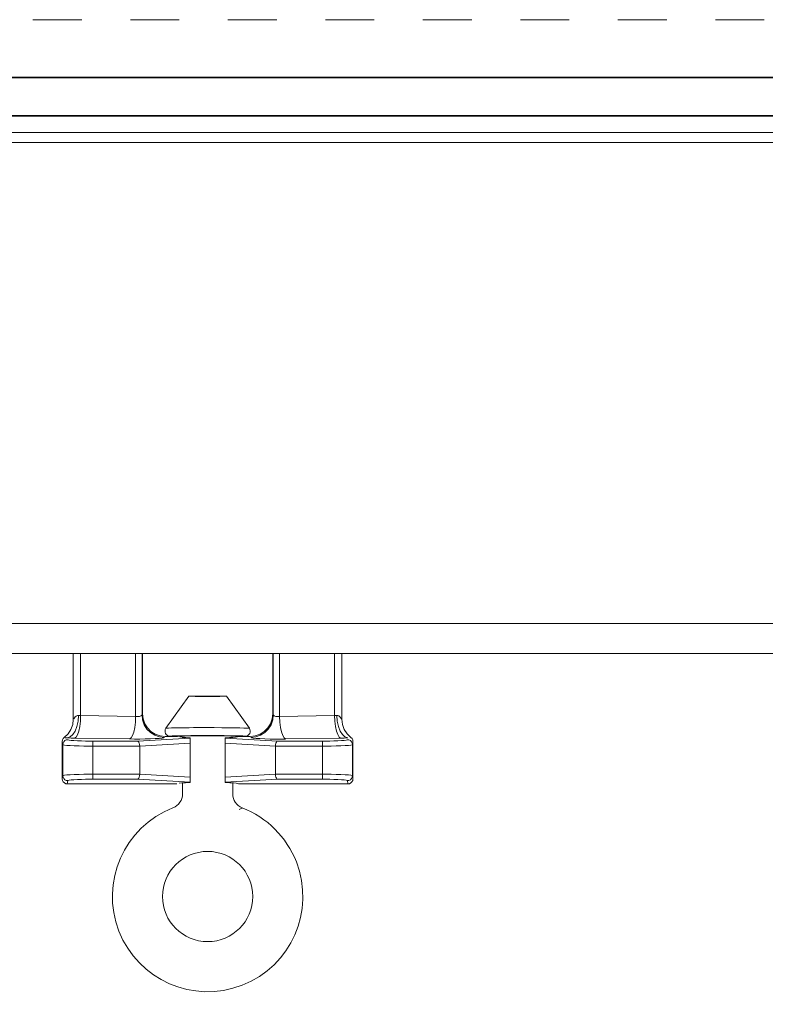
# Model space of a CAD drawing. Extents: x 375.9 to 430.8, y 973.1 to 1026.
# Drawn here: x 386 to 387.5, y 1004 to 1006 of the extents above; entities that cross this region are included whole.
import ezdxf

# ---------------------------------------------------------------- set-up
doc = ezdxf.new("R2010")
doc.units = 0
doc.header["$LTSCALE"] = 0.0625
doc.header["$MEASUREMENT"] = 0
doc.linetypes.add('HIDDEN', pattern=[1.905, 1.27, -0.635])
doc.layers.add('Blindspace COMPONENTS', color=7, linetype='Continuous')
for name, color, linetype, lineweight in [('Blindspace HATCH', 252, 'Continuous', 5), ('Blindspace SECTION', 7, 'Continuous', 35), ('Blindspace VIEW', 8, 'Continuous', 20)]:
    doc.layers.add(name, color=color, linetype=linetype, lineweight=lineweight)
doc.layers.add('Blindspace THIRD PARTY', color=7, linetype='Continuous', lineweight=15, true_color=0x7d7d7d)

# ---------------------------------------------------------------- blocks, each defined once
blk = doc.blocks.new('TT2F view')
at = {"layer": 'Blindspace HATCH', "linetype": 'HIDDEN', "ltscale": 4}
blk.add_lwpolyline([(309.041, 3), (0, 3)], dxfattribs=at)
at = {"layer": 'Blindspace SECTION'}
blk.add_lwpolyline([(0, 0), (309.041, 0), (309.041, -2), (0, -2)], close=True, dxfattribs=at)
at = {"layer": 'Blindspace VIEW'}
blk.add_lwpolyline([(0, -30), (309.041, -30)], dxfattribs=at)
blk = doc.blocks.new('LUTRON hardware track side view')
at = {"layer": 'Blindspace THIRD PARTY'}
for p, q in [((1741.146, 1746.002), (1342.761, 1746.002)), ((1660.209, 1745.481), (1342.761, 1745.481)), ((1659.429, 1720.443), (1342.761, 1720.443)), ((1659.456, 1718.879), (1342.761, 1718.879)), ((1572.956, 1718.878), (1572.956, 1715.454)), ((1573.342, 1718.878), (1573.342, 1715.646)), ((1576.201, 1718.878), (1576.201, 1715.601)), ((1576.532, 1718.878), (1576.532, 1715.678)), ((1576.559, 1718.878), (1576.559, 1715.74)), ((1583.337, 1718.878), (1583.337, 1715.74)), ((1583.361, 1718.878), (1583.361, 1715.678)), ((1583.693, 1718.878), (1583.693, 1715.601)), ((1586.555, 1718.878), (1586.555, 1715.646)), ((1586.937, 1718.878), (1586.937, 1715.449)), ((1577.776, 1714.987), (1578.969, 1716.659)), ((1580.927, 1716.661), (1578.969, 1716.661)), ((1578.969, 1716.66), (1578.975, 1716.66)), ((1578.975, 1716.66), (1579.008, 1716.657)), ((1579.008, 1716.657), (1579.054, 1716.655)), ((1579.054, 1716.655), (1579.12, 1716.651)), ((1579.12, 1716.651), (1579.203, 1716.651)), ((1579.203, 1716.651), (1579.304, 1716.648)), ((1579.304, 1716.648), (1579.415, 1716.648)), ((1579.415, 1716.648), (1579.538, 1716.645)), ((1579.538, 1716.645), (1579.67, 1716.645)), ((1579.67, 1716.645), (1579.809, 1716.645)), ((1579.809, 1716.645), (1579.948, 1716.645)), ((1580.086, 1716.645), (1579.948, 1716.645)), ((1580.225, 1716.645), (1580.086, 1716.645)), ((1580.358, 1716.645), (1580.225, 1716.645)), ((1580.482, 1716.648), (1580.358, 1716.645)), ((1580.593, 1716.648), (1580.482, 1716.648)), ((1580.692, 1716.651), (1580.593, 1716.648)), ((1580.773, 1716.651), (1580.692, 1716.651)), ((1580.843, 1716.655), (1580.773, 1716.651)), ((1580.888, 1716.657), (1580.843, 1716.655)), ((1580.915, 1716.66), (1580.888, 1716.657)), ((1580.928, 1716.66), (1580.915, 1716.66)), ((1582.12, 1714.987), (1580.928, 1716.659)), ((1573.04, 1715.556), (1573.007, 1715.508)), ((1573.079, 1715.599), (1573.04, 1715.556)), ((1573.127, 1715.632), (1573.079, 1715.599)), ((1573.176, 1715.651), (1573.127, 1715.632)), ((1573.226, 1715.655), (1573.176, 1715.651)), ((1573.199, 1715.361), (1573.227, 1715.655)), ((1573.281, 1715.652), (1573.227, 1715.656)), ((1573.341, 1715.649), (1573.281, 1715.652)), ((1573.323, 1715.356), (1573.341, 1715.648)), ((1576.201, 1715.603), (1573.341, 1715.648)), ((1576.185, 1715.309), (1576.201, 1715.603)), ((1576.246, 1715.599), (1576.201, 1715.603)), ((1576.293, 1715.599), (1576.246, 1715.599)), ((1576.348, 1715.603), (1576.293, 1715.599)), ((1576.399, 1715.609), (1576.348, 1715.603)), ((1576.444, 1715.622), (1576.399, 1715.609)), ((1576.48, 1715.634), (1576.444, 1715.622)), ((1576.508, 1715.648), (1576.48, 1715.634)), ((1576.526, 1715.664), (1576.508, 1715.648)), ((1576.531, 1715.68), (1576.526, 1715.664)), ((1576.562, 1715.419), (1576.532, 1715.678)), ((1576.589, 1715.478), (1576.559, 1715.74)), ((1583.307, 1715.479), (1583.337, 1715.741)), ((1583.335, 1715.419), (1583.361, 1715.678)), ((1583.367, 1715.664), (1583.361, 1715.679)), ((1583.388, 1715.647), (1583.367, 1715.664)), ((1583.416, 1715.632), (1583.388, 1715.647)), ((1583.451, 1715.619), (1583.416, 1715.632)), ((1583.494, 1715.607), (1583.451, 1715.619)), ((1583.548, 1715.602), (1583.494, 1715.607)), ((1583.596, 1715.599), (1583.548, 1715.602)), ((1583.647, 1715.599), (1583.596, 1715.599)), ((1583.692, 1715.602), (1583.647, 1715.599)), ((1583.708, 1715.307), (1583.693, 1715.602)), ((1586.555, 1715.649), (1583.694, 1715.603)), ((1586.612, 1715.651), (1586.555, 1715.647)), ((1586.567, 1715.355), (1586.555, 1715.647)), ((1586.67, 1715.655), (1586.612, 1715.651)), ((1586.726, 1715.652), (1586.669, 1715.656)), ((1586.693, 1715.361), (1586.669, 1715.655)), ((1586.783, 1715.625), (1586.726, 1715.652)), ((1586.832, 1715.581), (1586.783, 1715.625)), ((1586.877, 1715.529), (1586.832, 1715.581)), ((1572.836, 1714.929), (1572.926, 1715.184)), ((1572.925, 1715.185), (1572.955, 1715.455)), ((1572.95, 1715.327), (1572.956, 1715.454)), ((1572.964, 1715.45), (1572.955, 1715.454)), ((1572.98, 1715.475), (1572.964, 1715.45)), ((1573.007, 1715.508), (1572.98, 1715.475)), ((1573.049, 1714.845), (1573.142, 1715.087)), ((1573.142, 1715.087), (1573.199, 1715.361)), ((1573.245, 1714.841), (1573.293, 1715.079)), ((1573.293, 1715.079), (1573.323, 1715.356)), ((1576.104, 1714.795), (1576.152, 1715.035)), ((1576.152, 1715.035), (1576.185, 1715.309)), ((1576.647, 1715.169), (1576.562, 1715.419)), ((1576.674, 1715.228), (1576.589, 1715.478)), ((1576.788, 1714.948), (1576.647, 1715.169)), ((1576.812, 1715.005), (1576.674, 1715.228)), ((1578.984, 1715.015), (1579.207, 1715.019)), ((1579.207, 1715.019), (1579.607, 1715.021)), ((1579.607, 1715.021), (1579.948, 1715.021)), ((1579.948, 1715.023), (1580.288, 1715.023)), ((1580.289, 1715.023), (1580.689, 1715.02)), ((1580.689, 1715.021), (1580.909, 1715.018)), ((1580.909, 1715.018), (1581.147, 1715.018)), ((1581.147, 1715.018), (1581.392, 1715.015)), ((1583.082, 1715.005), (1583.22, 1715.228)), ((1583.105, 1714.948), (1583.247, 1715.169)), ((1583.22, 1715.228), (1583.307, 1715.479)), ((1583.247, 1715.169), (1583.335, 1715.419)), ((1583.741, 1715.033), (1583.708, 1715.307)), ((1583.792, 1714.793), (1583.741, 1715.033)), ((1586.603, 1715.077), (1586.567, 1715.355)), ((1586.651, 1714.839), (1586.603, 1715.077)), ((1586.754, 1715.087), (1586.693, 1715.361)), ((1586.844, 1714.845), (1586.754, 1715.087)), ((1586.908, 1715.483), (1586.877, 1715.529)), ((1586.965, 1715.184), (1586.937, 1715.45)), ((1587.061, 1714.929), (1586.965, 1715.184)), ((1572.432, 1714.454), (1572.489, 1714.512)), ((1572.489, 1714.512), (1572.685, 1714.701)), ((1572.657, 1714.484), (1572.799, 1714.537)), ((1572.685, 1714.701), (1572.836, 1714.929)), ((1572.799, 1714.537), (1572.935, 1714.66)), ((1572.935, 1714.66), (1573.049, 1714.845)), ((1573.028, 1714.476), (1573.106, 1714.529)), ((1573.106, 1714.529), (1573.178, 1714.656)), ((1573.178, 1714.656), (1573.245, 1714.841)), ((1575.965, 1714.485), (1576.041, 1714.61)), ((1576.041, 1714.61), (1576.104, 1714.795)), ((1576.975, 1714.763), (1576.788, 1714.948)), ((1576.999, 1714.821), (1576.812, 1715.005)), ((1577.197, 1714.622), (1576.975, 1714.763)), ((1577.221, 1714.683), (1576.999, 1714.821)), ((1577.442, 1714.536), (1577.197, 1714.622)), ((1577.469, 1714.595), (1577.221, 1714.683)), ((1577.704, 1714.506), (1577.442, 1714.536)), ((1577.731, 1714.565), (1577.469, 1714.595)), ((1577.704, 1714.506), (1577.671, 1714.49)), ((1577.731, 1714.852), (1577.745, 1714.926)), ((1577.734, 1714.784), (1577.731, 1714.852)), ((1578.384, 1714.567), (1577.731, 1714.567)), ((1577.757, 1714.717), (1577.734, 1714.784)), ((1577.745, 1714.926), (1577.776, 1714.988)), ((1577.797, 1714.657), (1577.757, 1714.717)), ((1577.776, 1714.987), (1577.812, 1714.993)), ((1577.854, 1714.611), (1577.797, 1714.657)), ((1577.812, 1714.993), (1577.911, 1714.996)), ((1577.917, 1714.584), (1577.854, 1714.611)), ((1577.911, 1714.996), (1578.071, 1715.002)), ((1577.989, 1714.575), (1577.917, 1714.584)), ((1577.989, 1714.575), (1578.023, 1714.581)), ((1578.643, 1714.576), (1577.99, 1714.576)), ((1578.023, 1714.581), (1578.11, 1714.587)), ((1578.071, 1715.002), (1578.276, 1715.008)), ((1578.11, 1714.587), (1578.255, 1714.592)), ((1578.255, 1714.593), (1578.439, 1714.597)), ((1578.276, 1715.008), (1578.511, 1715.012)), ((1578.412, 1714.549), (1578.385, 1714.565)), ((1578.496, 1714.531), (1578.412, 1714.549)), ((1578.439, 1714.597), (1578.65, 1714.602)), ((1578.629, 1714.515), (1578.496, 1714.531)), ((1578.511, 1715.012), (1578.751, 1715.015)), ((1578.809, 1714.503), (1578.629, 1714.515)), ((1578.643, 1714.575), (1578.668, 1714.581)), ((1578.65, 1714.602), (1578.866, 1714.602)), ((1578.668, 1714.581), (1578.746, 1714.584)), ((1578.746, 1714.584), (1578.861, 1714.587)), ((1578.751, 1715.015), (1578.984, 1715.015)), ((1579.035, 1714.495), (1578.81, 1714.506)), ((1578.861, 1714.587), (1579.026, 1714.592)), ((1578.866, 1714.602), (1579.081, 1714.606)), ((1579.026, 1714.592), (1579.222, 1714.592)), ((1579.081, 1714.606), (1579.282, 1714.606)), ((1579.222, 1714.592), (1579.448, 1714.596)), ((1579.282, 1714.606), (1579.643, 1714.609)), ((1579.448, 1714.596), (1579.695, 1714.599)), ((1579.644, 1714.609), (1579.949, 1714.609)), ((1579.695, 1714.599), (1579.948, 1714.599)), ((1579.948, 1714.609), (1580.252, 1714.609)), ((1579.948, 1714.599), (1580.201, 1714.599)), ((1580.201, 1714.599), (1580.445, 1714.596)), ((1580.252, 1714.609), (1580.613, 1714.606)), ((1580.445, 1714.596), (1580.674, 1714.592)), ((1580.614, 1714.606), (1580.819, 1714.606)), ((1580.674, 1714.592), (1580.87, 1714.592)), ((1580.819, 1714.606), (1581.03, 1714.603)), ((1580.87, 1714.592), (1581.033, 1714.587)), ((1581.03, 1714.603), (1581.249, 1714.603)), ((1581.033, 1714.587), (1581.149, 1714.584)), ((1581.268, 1714.515), (1581.084, 1714.503)), ((1581.149, 1714.584), (1581.229, 1714.581)), ((1581.229, 1714.581), (1581.253, 1714.575)), ((1581.249, 1714.603), (1581.461, 1714.597)), ((1581.906, 1714.576), (1581.253, 1714.576)), ((1581.4, 1714.534), (1581.268, 1714.518)), ((1581.392, 1715.015), (1581.623, 1715.01)), ((1581.46, 1714.597), (1581.644, 1714.593)), ((1582.165, 1714.567), (1581.512, 1714.567)), ((1581.623, 1715.01), (1581.824, 1715.005)), ((1581.644, 1714.593), (1581.786, 1714.588)), ((1581.786, 1714.588), (1581.873, 1714.581)), ((1581.824, 1715.005), (1581.984, 1714.998)), ((1581.873, 1714.581), (1581.906, 1714.576)), ((1581.906, 1714.575), (1581.976, 1714.584)), ((1581.976, 1714.584), (1582.042, 1714.611)), ((1581.984, 1714.998), (1582.084, 1714.996)), ((1582.042, 1714.611), (1582.099, 1714.657)), ((1582.084, 1714.996), (1582.12, 1714.989)), ((1582.099, 1714.657), (1582.139, 1714.717)), ((1582.151, 1714.926), (1582.12, 1714.988)), ((1582.139, 1714.717), (1582.163, 1714.784)), ((1582.165, 1714.852), (1582.151, 1714.926)), ((1582.163, 1714.784), (1582.165, 1714.852)), ((1582.165, 1714.566), (1582.424, 1714.595)), ((1582.189, 1714.506), (1582.451, 1714.536)), ((1582.226, 1714.492), (1582.189, 1714.508)), ((1582.424, 1714.595), (1582.675, 1714.684)), ((1582.451, 1714.536), (1582.698, 1714.622)), ((1582.675, 1714.684), (1582.898, 1714.821)), ((1582.698, 1714.622), (1582.922, 1714.763)), ((1582.898, 1714.821), (1583.082, 1715.005)), ((1582.922, 1714.763), (1583.105, 1714.948)), ((1583.853, 1714.607), (1583.792, 1714.793)), ((1583.931, 1714.484), (1583.853, 1714.607)), ((1586.718, 1714.654), (1586.651, 1714.839)), ((1586.79, 1714.528), (1586.718, 1714.654)), ((1586.868, 1714.475), (1586.79, 1714.528)), ((1586.959, 1714.66), (1586.844, 1714.845)), ((1587.098, 1714.537), (1586.959, 1714.66)), ((1587.208, 1714.701), (1587.061, 1714.929)), ((1587.238, 1714.484), (1587.098, 1714.537)), ((1587.408, 1714.512), (1587.208, 1714.701)), ((1587.462, 1714.454), (1587.408, 1714.512)), ((1572.383, 1714.306), (1572.383, 1712.346)), ((1572.384, 1714.306), (1572.396, 1714.383)), ((1572.384, 1714.306), (1572.41, 1714.133)), ((1572.396, 1714.383), (1572.432, 1714.454)), ((1572.41, 1714.135), (1572.422, 1714.214)), ((1572.41, 1714.134), (1572.429, 1714.122)), ((1572.41, 1714.132), (1572.41, 1712.519)), ((1572.422, 1714.214), (1572.462, 1714.288)), ((1572.429, 1714.122), (1572.495, 1714.109)), ((1572.462, 1714.288), (1572.519, 1714.344)), ((1572.495, 1714.109), (1572.615, 1714.097)), ((1572.519, 1714.344), (1572.591, 1714.381)), ((1572.591, 1714.381), (1572.669, 1714.394)), ((1572.615, 1714.097), (1572.786, 1714.084)), ((1572.838, 1714.478), (1572.658, 1714.484)), ((1572.67, 1714.392), (1572.687, 1714.384)), ((1572.687, 1714.384), (1572.742, 1714.367)), ((1572.742, 1714.367), (1572.841, 1714.355)), ((1572.786, 1714.084), (1573.01, 1714.075)), ((1573.028, 1714.475), (1572.838, 1714.478)), ((1572.841, 1714.355), (1572.989, 1714.346)), ((1572.989, 1714.346), (1573.17, 1714.334)), ((1573.01, 1714.075), (1573.257, 1714.066)), ((1575.887, 1714.431), (1573.028, 1714.476)), ((1573.17, 1714.334), (1573.378, 1714.328)), ((1573.257, 1714.066), (1573.513, 1714.064)), ((1573.378, 1714.328), (1573.588, 1714.322)), ((1573.513, 1714.064), (1573.757, 1714.06)), ((1573.588, 1714.322), (1573.793, 1714.319)), ((1573.757, 1714.06), (1573.974, 1714.06)), ((1573.793, 1714.319), (1573.974, 1714.319)), ((1573.974, 1714.319), (1576.311, 1714.319)), ((1573.974, 1712.334), (1573.974, 1714.317)), ((1573.974, 1714.061), (1576.417, 1714.061)), ((1575.887, 1714.431), (1575.965, 1714.485)), ((1576.137, 1714.427), (1575.887, 1714.429)), ((1576.414, 1714.427), (1576.137, 1714.427)), ((1579.035, 1714.476), (1576.311, 1714.319)), ((1576.339, 1714.305), (1576.311, 1714.32)), ((1576.368, 1714.267), (1576.339, 1714.305)), ((1576.393, 1714.212), (1576.368, 1714.267)), ((1576.408, 1714.141), (1576.393, 1714.212)), ((1576.417, 1714.061), (1576.408, 1714.141)), ((1576.701, 1714.429), (1576.414, 1714.427)), ((1579.035, 1714.205), (1576.417, 1714.054)), ((1576.418, 1714.053), (1576.418, 1712.599)), ((1576.977, 1714.439), (1576.701, 1714.429)), ((1577.225, 1714.448), (1576.977, 1714.439)), ((1577.426, 1714.46), (1577.225, 1714.448)), ((1577.574, 1714.474), (1577.426, 1714.46)), ((1577.671, 1714.49), (1577.574, 1714.474)), ((1579.035, 1712.164), (1579.035, 1714.492)), ((1581.084, 1714.503), (1580.861, 1714.493)), ((1580.861, 1712.164), (1580.861, 1714.492)), ((1583.584, 1714.32), (1580.861, 1714.477)), ((1583.479, 1714.056), (1580.861, 1714.206)), ((1582.316, 1714.476), (1582.226, 1714.492)), ((1582.47, 1714.461), (1582.316, 1714.476)), ((1582.672, 1714.449), (1582.47, 1714.461)), ((1582.919, 1714.44), (1582.672, 1714.449)), ((1583.193, 1714.431), (1582.919, 1714.44)), ((1583.479, 1714.428), (1583.193, 1714.431)), ((1583.753, 1714.428), (1583.479, 1714.428)), ((1583.479, 1714.06), (1583.485, 1714.14)), ((1583.479, 1714.061), (1585.919, 1714.061)), ((1583.479, 1714.053), (1583.479, 1712.599)), ((1583.485, 1714.14), (1583.503, 1714.211)), ((1583.503, 1714.211), (1583.527, 1714.266)), ((1583.527, 1714.266), (1583.554, 1714.304)), ((1583.554, 1714.304), (1583.584, 1714.318)), ((1583.584, 1714.319), (1585.919, 1714.319)), ((1584.007, 1714.431), (1583.753, 1714.428)), ((1584.006, 1714.43), (1583.931, 1714.484)), ((1586.869, 1714.477), (1584.006, 1714.432)), ((1585.919, 1714.32), (1586.103, 1714.32)), ((1585.919, 1712.334), (1585.919, 1714.317)), ((1585.919, 1714.061), (1586.139, 1714.061)), ((1586.103, 1714.32), (1586.305, 1714.323)), ((1586.139, 1714.061), (1586.383, 1714.065)), ((1586.305, 1714.323), (1586.519, 1714.33)), ((1586.383, 1714.065), (1586.639, 1714.068)), ((1586.519, 1714.33), (1586.726, 1714.335)), ((1586.639, 1714.068), (1586.886, 1714.077)), ((1586.726, 1714.335), (1586.908, 1714.347)), ((1587.055, 1714.479), (1586.868, 1714.475)), ((1586.886, 1714.077), (1587.106, 1714.086)), ((1586.908, 1714.347), (1587.052, 1714.356)), ((1587.052, 1714.356), (1587.155, 1714.368)), ((1587.238, 1714.484), (1587.055, 1714.479)), ((1587.106, 1714.086), (1587.281, 1714.098)), ((1587.155, 1714.368), (1587.205, 1714.385)), ((1587.205, 1714.385), (1587.224, 1714.394)), ((1587.305, 1714.382), (1587.223, 1714.394)), ((1587.271, 1714.487), (1587.238, 1714.485)), ((1587.305, 1714.49), (1587.271, 1714.487)), ((1587.281, 1714.098), (1587.401, 1714.11)), ((1587.365, 1714.494), (1587.305, 1714.49)), ((1587.377, 1714.344), (1587.305, 1714.382)), ((1587.435, 1714.289), (1587.377, 1714.344)), ((1587.401, 1714.11), (1587.464, 1714.123)), ((1587.471, 1714.214), (1587.435, 1714.289)), ((1587.498, 1714.383), (1587.462, 1714.454)), ((1587.464, 1714.123), (1587.486, 1714.135)), ((1587.486, 1714.135), (1587.471, 1714.214)), ((1587.486, 1714.134), (1587.51, 1714.307)), ((1587.486, 1712.519), (1587.486, 1714.132)), ((1587.51, 1714.306), (1587.498, 1714.383)), ((1587.51, 1714.306), (1587.51, 1712.346)), ((1572.41, 1712.52), (1572.383, 1712.347)), ((1572.429, 1712.534), (1572.41, 1712.522)), ((1572.41, 1712.522), (1572.422, 1712.44)), ((1572.495, 1712.546), (1572.429, 1712.534)), ((1572.615, 1712.558), (1572.495, 1712.546)), ((1572.787, 1712.571), (1572.615, 1712.558)), ((1573.01, 1712.583), (1572.787, 1712.571)), ((1573.257, 1712.59), (1573.01, 1712.583)), ((1573.514, 1712.593), (1573.257, 1712.59)), ((1573.757, 1712.595), (1573.514, 1712.593)), ((1573.974, 1712.595), (1573.757, 1712.595)), ((1576.417, 1712.595), (1573.974, 1712.595)), ((1576.408, 1712.514), (1576.393, 1712.444)), ((1576.417, 1712.594), (1576.408, 1712.514)), ((1576.418, 1712.602), (1579.035, 1712.451)), ((1580.861, 1712.45), (1583.479, 1712.6)), ((1583.479, 1712.595), (1583.485, 1712.516)), ((1585.919, 1712.595), (1583.479, 1712.595)), ((1583.485, 1712.516), (1583.503, 1712.445)), ((1586.139, 1712.594), (1585.919, 1712.594)), ((1586.384, 1712.591), (1586.139, 1712.594)), ((1586.639, 1712.589), (1586.384, 1712.591)), ((1586.886, 1712.582), (1586.639, 1712.589)), ((1587.106, 1712.57), (1586.886, 1712.582)), ((1587.281, 1712.557), (1587.106, 1712.57)), ((1587.401, 1712.545), (1587.281, 1712.557)), ((1587.465, 1712.533), (1587.401, 1712.545)), ((1587.486, 1712.521), (1587.465, 1712.533)), ((1587.486, 1712.521), (1587.47, 1712.44)), ((1587.511, 1712.349), (1587.486, 1712.521)), ((1572.384, 1712.349), (1572.396, 1712.268)), ((1572.396, 1712.268), (1572.435, 1712.198)), ((1572.422, 1712.44), (1572.462, 1712.366)), ((1572.435, 1712.198), (1572.491, 1712.143)), ((1572.462, 1712.366), (1572.519, 1712.311)), ((1572.491, 1712.143), (1572.564, 1712.102)), ((1572.519, 1712.311), (1572.591, 1712.275)), ((1572.564, 1712.102), (1572.646, 1712.09)), ((1572.591, 1712.275), (1572.67, 1712.263)), ((1572.669, 1712.261), (1572.645, 1712.089)), ((1578.339, 1712.089), (1572.645, 1712.089)), ((1572.688, 1712.272), (1572.669, 1712.263)), ((1572.742, 1712.283), (1572.688, 1712.272)), ((1572.841, 1712.299), (1572.742, 1712.283)), ((1572.988, 1712.308), (1572.841, 1712.299)), ((1573.169, 1712.319), (1572.988, 1712.308)), ((1573.377, 1712.328), (1573.169, 1712.319)), ((1573.589, 1712.333), (1573.377, 1712.328)), ((1573.793, 1712.336), (1573.589, 1712.333)), ((1573.974, 1712.336), (1573.793, 1712.336)), ((1576.311, 1712.336), (1573.974, 1712.336)), ((1576.339, 1712.35), (1576.311, 1712.335)), ((1576.312, 1712.336), (1579.035, 1712.179)), ((1576.368, 1712.388), (1576.339, 1712.35)), ((1576.393, 1712.444), (1576.368, 1712.388)), ((1578.369, 1712.106), (1578.339, 1712.088)), ((1578.457, 1712.122), (1578.369, 1712.106)), ((1578.601, 1712.14), (1578.456, 1712.122)), ((1578.797, 1712.152), (1578.601, 1712.14)), ((1578.643, 1712.142), (1578.643, 1711.572)), ((1579.035, 1712.165), (1578.797, 1712.153)), ((1580.861, 1712.177), (1583.585, 1712.335)), ((1581.099, 1712.152), (1580.861, 1712.164)), ((1581.292, 1712.14), (1581.099, 1712.152)), ((1581.252, 1712.142), (1581.252, 1711.572)), ((1581.433, 1712.122), (1581.292, 1712.14)), ((1587.251, 1712.089), (1581.554, 1712.089)), ((1583.503, 1712.445), (1583.527, 1712.39)), ((1583.527, 1712.39), (1583.554, 1712.351)), ((1583.554, 1712.351), (1583.584, 1712.337)), ((1585.919, 1712.336), (1583.584, 1712.336)), ((1586.103, 1712.335), (1585.919, 1712.335)), ((1586.304, 1712.332), (1586.103, 1712.335)), ((1586.519, 1712.326), (1586.304, 1712.332)), ((1586.727, 1712.318), (1586.519, 1712.326)), ((1586.908, 1712.307), (1586.727, 1712.318)), ((1587.052, 1712.298), (1586.908, 1712.307)), ((1587.154, 1712.282), (1587.052, 1712.298)), ((1587.205, 1712.27), (1587.154, 1712.282)), ((1587.224, 1712.261), (1587.205, 1712.27)), ((1587.305, 1712.273), (1587.224, 1712.261)), ((1587.251, 1712.09), (1587.224, 1712.263)), ((1587.329, 1712.101), (1587.251, 1712.088)), ((1587.378, 1712.31), (1587.305, 1712.273)), ((1587.404, 1712.141), (1587.329, 1712.101)), ((1587.435, 1712.366), (1587.378, 1712.31)), ((1587.461, 1712.197), (1587.404, 1712.141)), ((1587.47, 1712.44), (1587.435, 1712.366)), ((1587.498, 1712.268), (1587.461, 1712.197)), ((1587.51, 1712.348), (1587.498, 1712.268)), ((1578.164, 1710.835), (1578.147, 1710.844)), ((1578.312, 1710.766), (1578.164, 1710.835)), ((1577.601, 1706.23), (1577.601, 1706.23))]:
    blk.add_line(p, q, dxfattribs=at)
for points in [[(1578.643, 1711.573), (1578.643, 1711.252), (1578.444, 1710.964), (1578.146, 1710.846)], [(1581.75, 1710.846), (1581.451, 1710.964), (1581.253, 1711.252), (1581.253, 1711.573)], [(1575.329, 1708.032), (1575.835, 1709.322), (1576.856, 1710.343), (1578.146, 1710.846)], [(1581.75, 1710.846), (1584.298, 1709.848), (1585.56, 1706.977), (1584.563, 1704.428)], [(1577.601, 1706.23), (1577.601, 1707.525), (1578.653, 1708.577), (1579.948, 1708.577)], [(1579.948, 1708.577), (1581.243, 1708.577), (1582.295, 1707.525), (1582.295, 1706.23)], [(1578.146, 1701.615), (1575.597, 1702.609), (1574.335, 1705.484), (1575.329, 1708.032)], [(1579.948, 1703.882), (1578.653, 1703.882), (1577.601, 1704.935), (1577.601, 1706.23)], [(1582.295, 1706.23), (1582.295, 1704.935), (1581.243, 1703.882), (1579.948, 1703.882)], [(1584.563, 1704.428), (1583.566, 1701.88), (1580.696, 1700.619), (1578.146, 1701.615)]]:
    blk.add_open_spline(points, degree=3, dxfattribs=at)

msp = doc.modelspace()

# ---------------------------------------------------------------- block references
at = {"layer": 'Blindspace COMPONENTS', "xscale": 0.03941176470534494, "yscale": 0.03941176470534494, "zscale": 0.03941176470534494}
msp.add_blockref('TT2F view', (384.3386, 1005.9249), dxfattribs=at)
at = {"layer": 'Blindspace THIRD PARTY', "xscale": -0.03941176470534494, "yscale": 0.03941176470534494, "zscale": 0.03941176470534494}
msp.add_blockref('LUTRON hardware track side view', (448.6453, 936.9987), dxfattribs=at)

doc.saveas('drawing.dxf')
